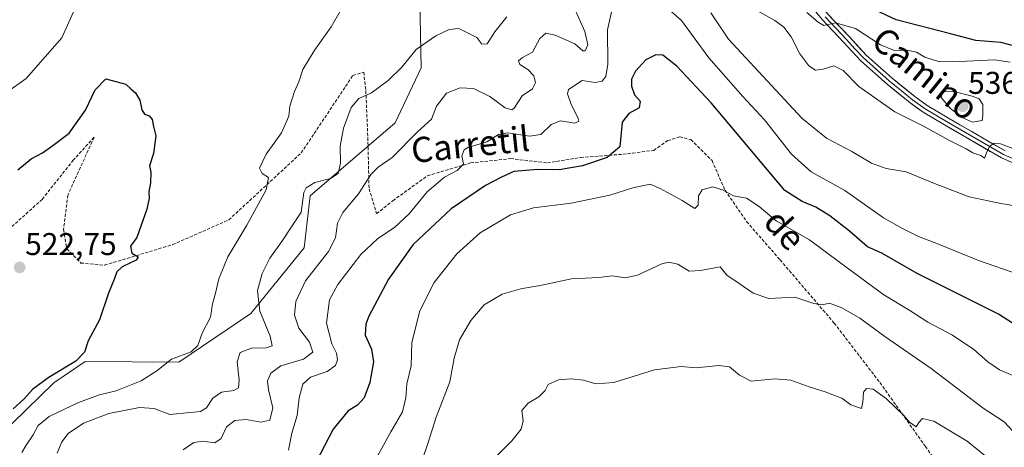
# Model space of a CAD drawing. Units: metres. Extents: x 638053 to 641513, y 4734440 to 4736822.
# Drawn here: x 639780 to 640094, y 4735358 to 4735495 of the extents above; entities that cross this region are included whole.
import ezdxf
from ezdxf.enums import TextEntityAlignment as Align

# ---------------------------------------------------------------- set-up
doc = ezdxf.new("R2010")
doc.units = ezdxf.units.M
doc.header["$MEASUREMENT"] = 0
doc.linetypes.add('TRAZOSX2', pattern=[1.5, 1, -0.5])
for name, color, linetype, lineweight in [('Carátula', 7, 'Continuous', 5), ('Curva de nivel maestra', 36, 'Continuous', 30), ('Curva de nivel normal', 36, 'Continuous', 0), ('Layer 0', 7, 'Continuous', 0), ('Matorral CxS', 135, 'Continuous', 0), ('Punto de cota en terreno', 7, 'Continuous', 0), ('Rótulo de punto de cota en terreno', 19, 'Continuous', 0), ('Senda', 19, 'TRAZOSX2', 0), ('Texto cartográfico', 19, 'Continuous', 0)]:
    doc.layers.add(name, color=color, linetype=linetype, lineweight=lineweight)
doc.styles.add('Arial', font='txt', dxfattribs={"height": 0.2})

# ---------------------------------------------------------------- blocks, each defined once
blk = doc.blocks.new('*U152')
at = {"layer": 'Matorral CxS', "color": 135, "linetype": 'Continuous', "lineweight": 0}
blk.add_polyline3d([(639767.3519, 4735557.1051, 515.295), (639804.6137, 4735553.9099, 515.0542), (639842.9411, 4735568.8239, 515.4436), (639905.6633, 4735618.7551, 516.5503), (639908.3935, 4735479.2249, 537.5637), (639900.1449, 4735461.7621, 539.3029), (639873.0453, 4735438.5093, 537.0318), (639871.1209, 4735421.9195, 538.8973), (639854.1055, 4735400.9507, 534.3738), (639831.1651, 4735385.4787, 531.6229), (639801.2879, 4735385.6299, 526.8318), (639791.3689, 4735378.9049, 527.8933), (639773.5775, 4735361.7203, 528.3509)], dxfattribs=at)
blk = doc.blocks.new('*U153')
at = {"layer": 'Matorral CxS', "color": 135, "linetype": 'Continuous', "lineweight": 0}
blk.add_polyline3d([(639757.2883, 4735355.3913, 526.4688), (639773.5775, 4735361.7203, 528.3509), (639791.3689, 4735378.9049, 527.8933), (639801.2879, 4735385.6299, 526.8318), (639831.1651, 4735385.4787, 531.6229), (639854.1055, 4735400.9507, 534.3738), (639871.1209, 4735421.9195, 538.8973), (639873.0453, 4735438.5093, 537.0318), (639900.1449, 4735461.7621, 539.3029), (639908.3935, 4735479.2249, 537.5637), (639905.6633, 4735618.7551, 516.5503), (639931.2157, 4735637.9299, 517.392), (639964.2203, 4735662.4317, 517.2833), (639972.7379, 4735679.4755, 517.6508)], dxfattribs=at)
blk = doc.blocks.new('*U196')
at = {"layer": 'Curva de nivel normal', "color": 36, "linetype": 'Continuous', "lineweight": 0}
for points in [[(639866.1, 4735357.47, 545), (639867.22, 4735362.87, 545), (639868.86, 4735368.52, 545), (639869.56, 4735374.14, 545), (639870.69, 4735378.41, 545), (639873.14, 4735380.72, 545), (639878.47, 4735382.47, 545), (639881.08, 4735384.35, 545), (639881.72, 4735386.16, 545), (639881.43, 4735388.34, 545), (639879.98, 4735391.27, 545), (639878.22, 4735397.89, 545), (639879.24, 4735405.28, 545), (639881.83, 4735410.23, 545), (639889.23, 4735419.76, 545), (639894.56, 4735424.88, 545), (639899.92, 4735428.4, 545), (639904.57, 4735432.71, 545), (639910.28, 4735439.72, 545), (639915.89, 4735444.37, 545), (639919.93, 4735446.48, 545), (639921.87, 4735448.53, 545), (639921.41, 4735451.18, 545), (639922.13, 4735453.07, 545), (639923.33, 4735453.86, 545), (639929.4, 4735455.66, 545), (639933.06, 4735457.97, 545), (639936.04, 4735458.5, 545), (639942.95, 4735457.44, 545), (639946.54, 4735458.03, 545), (639949.88, 4735461.22, 545), (639952.88, 4735462.38, 545), (639957.38, 4735461.65, 545), (639958.64, 4735462.23, 545), (639958.5, 4735463.14, 545), (639956.13, 4735467.84, 545), (639955.09, 4735470.92, 545), (639955.4, 4735472.32, 545), (639959.76, 4735475.23, 545), (639963.85, 4735474.52, 545), (639966.06, 4735475.04, 545), (639967.28, 4735476.5, 545), (639967.92, 4735480.4, 545), (639967.83, 4735491.4, 545), (639969.66, 4735499.4, 545)], [(639987.13, 4735498, 545), (639991.36, 4735494.33, 545), (640000.13, 4735482.41, 545), (640010.9, 4735470.12, 545), (640017.83, 4735462.67, 545), (640026.49, 4735451.74, 545), (640032.74, 4735446.12, 545), (640043.46, 4735440.12, 545), (640055.78, 4735431.42, 545), (640061.82, 4735428.1, 545), (640066.98, 4735425.52, 545), (640073.3, 4735423.08, 545), (640086.04, 4735417.82, 545), (640104.75, 4735411.33, 545)]]:
    blk.add_polyline3d(points, dxfattribs=at)
blk = doc.blocks.new('*U197')
at = {"layer": 'Curva de nivel normal', "color": 36, "linetype": 'Continuous', "lineweight": 0}
for points in [[(640097.86, 4735453.26, 535), (640093.1, 4735455.04, 535), (640091.08, 4735455.25, 535), (640089.69, 4735454.32, 535), (640088.84, 4735452.73, 535), (640087.98, 4735450.43, 535), (640086.79, 4735451.34, 535), (640084.28, 4735452.15, 535), (640082.18, 4735453.39, 535), (640076.83, 4735456.04, 535), (640068.49, 4735460.7, 535), (640059.36, 4735465.24, 535), (640047.97, 4735473.33, 535), (640042.92, 4735478.38, 535), (640039.99, 4735479.9, 535), (640036.55, 4735478.78, 535), (640034.15, 4735478.53, 535), (640032, 4735479.86, 535), (640029.09, 4735483.71, 535), (640026.31, 4735489.17, 535), (640024.04, 4735492.15, 535), (640021.12, 4735494.32, 535), (640015.57, 4735497.44, 535)], [(639935.76, 4735495.5, 535), (639931.95, 4735490.7, 535), (639929.45, 4735486.91, 535), (639927.79, 4735486.8, 535), (639926.21, 4735488.86, 535), (639920.44, 4735491.79, 535), (639917.33, 4735491.47, 535), (639913.04, 4735489.39, 535), (639906.78, 4735485.04, 535), (639902.21, 4735479.43, 535), (639897.88, 4735475.18, 535), (639892.54, 4735471.25, 535), (639888.54, 4735469.44, 535), (639886.06, 4735466.55, 535), (639883.62, 4735460.01, 535), (639882.55, 4735454.29, 535), (639882.72, 4735448.9, 535), (639882, 4735445.58, 535), (639879.54, 4735443.93, 535), (639874.54, 4735442.7, 535), (639871.79, 4735441, 535), (639871, 4735439.51, 535), (639870.16, 4735433.24, 535), (639864.22, 4735424.24, 535), (639860.15, 4735418.65, 535), (639857.72, 4735413.72, 535), (639856.3, 4735408.32, 535), (639857.01, 4735401.76, 535), (639860.29, 4735393.75, 535), (639860.9, 4735390.67, 535), (639859.03, 4735390.07, 535), (639854.34, 4735389.91, 535), (639850.73, 4735388.56, 535), (639849.79, 4735385.52, 535), (639850.36, 4735379.78, 535), (639850.15, 4735377.25, 535), (639848.69, 4735376.47, 535), (639844.73, 4735375.89, 535), (639842.06, 4735374.03, 535), (639839.97, 4735370.92, 535), (639838.06, 4735369.7, 535), (639828.32, 4735368.84, 535), (639823.34, 4735370.7, 535), (639818.68, 4735371.02, 535), (639808.89, 4735369.07, 535), (639800.74, 4735366.03, 535), (639795.87, 4735362.7, 535), (639793.83, 4735360.08, 535), (639792.43, 4735356.42, 535)]]:
    blk.add_polyline3d(points, dxfattribs=at)
blk = doc.blocks.new('*U203')
at = {"layer": 'Curva de nivel normal', "color": 36, "linetype": 'Continuous', "lineweight": 0}
blk.add_polyline3d([(639886.24, 4735340.42, 555), (639898.74, 4735363.24, 555), (639902.52, 4735369.66, 555), (639903.58, 4735374.09, 555), (639903.82, 4735378.6, 555), (639905.24, 4735384.26, 555), (639905.44, 4735391.69, 555), (639908.04, 4735401.83, 555), (639912.51, 4735410.81, 555), (639919.81, 4735420.02, 555), (639927.26, 4735426.62, 555), (639936.89, 4735432.36, 555), (639944.21, 4735434.65, 555), (639956.21, 4735436.14, 555), (639968.54, 4735438.62, 555), (639975.88, 4735441.03, 555), (639981.38, 4735442.16, 555), (639984.59, 4735440.82, 555), (639991.57, 4735436.99, 555), (639995.7, 4735434.43, 555), (639996.72, 4735435.48, 555), (639996.78, 4735438.46, 555), (639997.95, 4735440.36, 555), (640001.28, 4735441.29, 555), (640004.5, 4735440.37, 555), (640007.99, 4735438.49, 555), (640012.14, 4735437.67, 555), (640016.2, 4735435.02, 555), (640021.61, 4735430.49, 555), (640032.24, 4735424.44, 555), (640042.18, 4735416.96, 555), (640055.86, 4735406.88, 555), (640064.15, 4735401.9, 555), (640069.9, 4735398.21, 555), (640077.82, 4735394.06, 555), (640084.62, 4735389.46, 555), (640089.02, 4735385.57, 555), (640092.76, 4735382.98, 555), (640096.96, 4735381.18, 555)], dxfattribs=at)
blk = doc.blocks.new('*U207')
at = {"layer": 'Curva de nivel normal', "color": 36, "linetype": 'Continuous', "lineweight": 0}
for points in [[(640101.16, 4735434.72, 540), (640093.18, 4735436.06, 540), (640083.13, 4735438.12, 540), (640072, 4735442.34, 540), (640063.04, 4735446.11, 540), (640056.61, 4735447.16, 540), (640051.91, 4735448.87, 540), (640045.69, 4735452.57, 540), (640037.57, 4735456.78, 540), (640029.79, 4735463.16, 540), (640006.35, 4735488.4, 540), (640000.77, 4735496.73, 540)], [(639956.98, 4735498.91, 540), (639960.56, 4735490.83, 540), (639961.56, 4735486.59, 540), (639960.72, 4735484.71, 540), (639959.91, 4735484.7, 540), (639957.35, 4735486.87, 540), (639951.09, 4735489.64, 540), (639948.17, 4735490.28, 540), (639946.21, 4735488.62, 540), (639943.88, 4735484.25, 540), (639940.73, 4735482.56, 540), (639939.46, 4735481.5, 540), (639939.88, 4735480.33, 540), (639942.42, 4735478.76, 540), (639944.31, 4735476.69, 540), (639944.9, 4735474.45, 540), (639943.95, 4735472.51, 540), (639940.61, 4735470.32, 540), (639938.11, 4735466.36, 540), (639937.3, 4735465.82, 540), (639935.18, 4735466.53, 540), (639930.3, 4735470.16, 540), (639925.1, 4735472.62, 540), (639920.81, 4735472.87, 540), (639916.45, 4735471.12, 540), (639913.35, 4735467.06, 540), (639911.76, 4735462.86, 540), (639907.24, 4735458.86, 540), (639899.21, 4735450.72, 540), (639894.67, 4735447.64, 540), (639892.49, 4735445.37, 540), (639888.46, 4735439.13, 540), (639883.48, 4735433.17, 540), (639881.7, 4735429.74, 540), (639881.12, 4735425.08, 540), (639878.84, 4735420.74, 540), (639871.5, 4735411.42, 540), (639868.48, 4735404.76, 540), (639868.04, 4735400.42, 540), (639869.42, 4735396.27, 540), (639872.79, 4735391.85, 540), (639873.84, 4735388.6, 540), (639870.86, 4735386.41, 540), (639863.71, 4735384.33, 540), (639860.45, 4735381.93, 540), (639859.46, 4735379.56, 540), (639859.73, 4735376.66, 540), (639861.15, 4735370.93, 540), (639860.14, 4735367.02, 540), (639857.36, 4735366.37, 540), (639852.62, 4735367.15, 540), (639849.04, 4735366.9, 540), (639846.41, 4735364.87, 540), (639844.66, 4735361.09, 540), (639842.67, 4735359.8, 540), (639838.81, 4735360.33, 540), (639835.91, 4735359.88, 540), (639832.58, 4735357.56, 540)]]:
    blk.add_polyline3d(points, dxfattribs=at)
blk = doc.blocks.new('*U209')
at = {"layer": 'Curva de nivel normal', "color": 36, "linetype": 'Continuous', "lineweight": 0}
for points in [[(640096.19, 4735481.07, 530), (640091.19, 4735481.8, 530), (640080.07, 4735481.21, 530), (640073.62, 4735481.19, 530), (640068.97, 4735482.6, 530), (640066.33, 4735484.19, 530), (640063.86, 4735484.79, 530), (640058.95, 4735484.9, 530), (640054.87, 4735486.61, 530), (640046.87, 4735491.82, 530), (640040.53, 4735493.53, 530), (640036.73, 4735492.75, 530), (640034.94, 4735493.78, 530), (640031.31, 4735496.84, 530)], [(639883.77, 4735499.36, 530), (639879.76, 4735492.26, 530), (639874.33, 4735484.7, 530), (639870.73, 4735478.73, 530), (639869.44, 4735474.73, 530), (639868, 4735471.74, 530), (639866.6, 4735467.08, 530), (639866.28, 4735463.81, 530), (639863.92, 4735458.5, 530), (639859, 4735451.78, 530), (639856.93, 4735447.27, 530), (639857.73, 4735445.59, 530), (639859.75, 4735444.28, 530), (639858.98, 4735440.41, 530), (639852.89, 4735429.08, 530), (639846.78, 4735418.99, 530), (639843.95, 4735412.06, 530), (639842.79, 4735406.99, 530), (639841.94, 4735404.02, 530), (639841.23, 4735399.84, 530), (639838.61, 4735394.68, 530), (639837.23, 4735390.81, 530), (639835.06, 4735388.75, 530), (639828.86, 4735386.44, 530), (639824.12, 4735382.69, 530), (639819.2, 4735379.48, 530), (639811.22, 4735376.38, 530), (639805.89, 4735375.02, 530), (639799.22, 4735372.62, 530), (639789.89, 4735368.13, 530), (639786.36, 4735365.29, 530), (639784.78, 4735362.31, 530), (639782.53, 4735358.97, 530), (639781.13, 4735356.69, 530)]]:
    blk.add_polyline3d(points, dxfattribs=at)
blk = doc.blocks.new('*U213')
at = {"layer": 'Curva de nivel normal', "color": 36, "linetype": 'Continuous', "lineweight": 0}
blk.add_polyline3d([(639905.65, 4735345.18, 560), (639910.56, 4735359.58, 560), (639913.19, 4735367.95, 560), (639917.55, 4735379.16, 560), (639918.93, 4735386.74, 560), (639920.6, 4735392.59, 560), (639924.2, 4735398.74, 560), (639928.54, 4735403.72, 560), (639934.21, 4735407.14, 560), (639940.21, 4735408.82, 560), (639946.9, 4735409.98, 560), (639956.29, 4735412, 560), (639965.04, 4735412.49, 560), (639969.42, 4735412.93, 560), (639973.48, 4735412.34, 560), (639977.41, 4735413.18, 560), (639985.18, 4735416.82, 560), (639987.23, 4735417.31, 560), (639990.2, 4735416.74, 560), (639993.87, 4735414.45, 560), (639997.42, 4735414.66, 560), (640003.68, 4735415.89, 560), (640005.81, 4735413.19, 560), (640009.77, 4735410.57, 560), (640014.2, 4735407.47, 560), (640019.2, 4735405.7, 560), (640027.53, 4735406.22, 560), (640033.53, 4735404.18, 560), (640036.2, 4735403.76, 560), (640038.53, 4735404.23, 560), (640042.53, 4735402.82, 560), (640048.29, 4735399.47, 560), (640056.23, 4735393.65, 560), (640070.98, 4735383.44, 560), (640087.59, 4735370.8, 560), (640094.22, 4735366.43, 560), (640097.15, 4735363.4, 560)], dxfattribs=at)
blk = doc.blocks.new('*U223')
at = {"layer": 'Curva de nivel normal', "color": 36, "linetype": 'Continuous', "lineweight": 0}
blk.add_polyline3d([(639932.34, 4735355.42, 565), (639937.35, 4735360.41, 565), (639940.34, 4735364.08, 565), (639940.96, 4735366.74, 565), (639940.5, 4735370.08, 565), (639942.5, 4735372.41, 565), (639945.93, 4735374.41, 565), (639947.89, 4735376.42, 565), (639948.88, 4735378.38, 565), (639952.21, 4735379.79, 565), (639956.21, 4735380.14, 565), (639960.21, 4735379.76, 565), (639964.12, 4735378.54, 565), (639969.87, 4735378.97, 565), (639982.78, 4735382.97, 565), (639991.33, 4735384.12, 565), (639996.11, 4735383.66, 565), (640003.26, 4735384.45, 565), (640006.69, 4735383.95, 565), (640009.92, 4735381.34, 565), (640013.63, 4735379.36, 565), (640021.16, 4735380.19, 565), (640026.27, 4735379.68, 565), (640032.06, 4735377.58, 565), (640037.24, 4735375.97, 565), (640040.14, 4735374.79, 565), (640042.47, 4735374.04, 565), (640045.34, 4735371.84, 565), (640048.78, 4735370.7, 565), (640049.23, 4735372.74, 565), (640049.41, 4735375.87, 565), (640050.37, 4735377.08, 565), (640052.53, 4735376.81, 565), (640056.72, 4735373.74, 565), (640062.22, 4735368.43, 565), (640064.09, 4735366.3, 565), (640066.2, 4735364.84, 565), (640067.03, 4735366.26, 565), (640068.26, 4735367.55, 565), (640071.87, 4735366.63, 565), (640082.41, 4735360.27, 565), (640090.28, 4735353.94, 565)], dxfattribs=at)
blk = doc.blocks.new('*U224')
at = {"layer": 'Curva de nivel maestra', "color": 36, "linetype": 'Continuous', "lineweight": 30}
blk.add_polyline3d([(640101.08, 4735395.21, 550), (640092.47, 4735400.75, 550), (640066.51, 4735413.74, 550), (640055.28, 4735420.16, 550), (640050.69, 4735422.23, 550), (640044.96, 4735427.2, 550), (640038.69, 4735432.13, 550), (640034.2, 4735434.89, 550), (640029.86, 4735436.69, 550), (640024.38, 4735440.12, 550), (640008.69, 4735458.72, 550), (640000.9, 4735468.11, 550), (639989.9, 4735479.77, 550), (639985.4, 4735483.27, 550), (639983.19, 4735483.39, 550), (639980.08, 4735481.82, 550), (639976.74, 4735478.14, 550), (639975.5, 4735475.58, 550), (639975.51, 4735473.37, 550), (639976.45, 4735470.64, 550), (639978.18, 4735468.63, 550), (639977.91, 4735466.53, 550), (639974.62, 4735464.69, 550), (639972.5, 4735461.88, 550), (639971.74, 4735454.03, 550), (639967.68, 4735450.64, 550), (639959.85, 4735448.01, 550), (639952.44, 4735446.76, 550), (639945.64, 4735446.83, 550), (639937.94, 4735446.17, 550), (639933.98, 4735444.42, 550), (639928.88, 4735441.7, 550), (639917.96, 4735434.32, 550), (639905.87, 4735422.92, 550), (639898.01, 4735411.92, 550), (639891.72, 4735400.1, 550), (639890.74, 4735397.52, 550), (639890.62, 4735394.11, 550), (639892.6, 4735389.57, 550), (639893.23, 4735385.56, 550), (639892.1, 4735379.03, 550), (639890.21, 4735374.05, 550), (639888.08, 4735371.74, 550), (639885.14, 4735369.95, 550), (639880.32, 4735364.08, 550), (639873.46, 4735350.85, 550)], dxfattribs=at)
blk = doc.blocks.new('*U228')
at = {"layer": 'Curva de nivel maestra', "color": 36, "linetype": 'Continuous', "lineweight": 30}
for points in [[(640098.09, 4735486.02, 525), (640093.22, 4735487.32, 525), (640085.2, 4735488, 525), (640077.19, 4735490.07, 525), (640059.81, 4735494.54, 525), (640046.64, 4735500.65, 525)], [(639779.87, 4735446.79, 525), (639784.1, 4735450.21, 525), (639787.68, 4735452.21, 525), (639791, 4735454.52, 525), (639796.23, 4735458.4, 525), (639801.41, 4735465.8, 525), (639804.52, 4735472.2, 525), (639807.94, 4735475.72, 525), (639814.33, 4735474.07, 525), (639816, 4735472.4, 525), (639817.39, 4735471.24, 525), (639818.74, 4735468.93, 525), (639819.38, 4735465.9, 525), (639820.28, 4735464.47, 525), (639821.72, 4735463.91, 525), (639822.69, 4735462.76, 525), (639823.12, 4735460.52, 525), (639823.85, 4735457.59, 525), (639823.13, 4735451.99, 525), (639821.86, 4735448.02, 525), (639822.25, 4735445.95, 525), (639822.17, 4735442.65, 525), (639821.56, 4735439.75, 525), (639821.71, 4735437.73, 525), (639820.96, 4735434.17, 525), (639817.84, 4735425.17, 525), (639815.74, 4735422.42, 525), (639816.19, 4735420.23, 525), (639818.23, 4735419.01, 525), (639817.61, 4735418, 525), (639813.13, 4735415.79, 525), (639811.36, 4735414.26, 525), (639810.72, 4735412.08, 525), (639808.74, 4735407.41, 525), (639805.87, 4735398.97, 525), (639802.29, 4735392.31, 525), (639801.11, 4735388.67, 525), (639798.39, 4735385.81, 525), (639789.55, 4735380.51, 525), (639784.55, 4735376.75, 525), (639781.82, 4735373.72, 525), (639778.32, 4735370.64, 525)]]:
    blk.add_polyline3d(points, dxfattribs=at)
blk = doc.blocks.new('5PATER')
at = {"layer": 'Carátula', "linetype": 'Continuous', "lineweight": 5}
h = blk.add_hatch(color=250, dxfattribs=at)
edge = h.paths.add_edge_path()
edge.add_ellipse((0, 0.01), major_axis=(-1.33, -1.34), ratio=0.999422, start_angle=0, end_angle=360)

msp = doc.modelspace()

# ---------------------------------------------------------------- linework, layer by layer
at = {"layer": 'Curva de nivel normal', "color": 36, "linetype": 'Continuous', "lineweight": 0}
for points in [[(639776.22, 4735471.37, 530), (639782.55, 4735475.81, 530), (639793.9, 4735488.8, 530), (639797.1, 4735495.95, 530), (639803.39, 4735509.37, 530), (639807.37, 4735519.28, 530), (639807.58, 4735523.28, 530), (639805.96, 4735526.14, 530), (639797.19, 4735527.86, 530), (639790.85, 4735528.11, 530), (639782.79, 4735528.97, 530), (639776.88, 4735529.04, 530)], [(640084.1, 4735461.98, 535), (640087.25, 4735462.46, 535), (640087.47, 4735464.02, 535), (640087.47, 4735467.51, 535), (640086.27, 4735469.36, 535), (640084, 4735470.21, 535), (640078.23, 4735471.67, 535), (640074.54, 4735471.63, 535), (640074.13, 4735469.83, 535), (640077.05, 4735466.41, 535), (640078.75, 4735464.96, 535), (640079.92, 4735463.8, 535), (640082.2, 4735462.74, 535), (640084.1, 4735461.98, 535)]]:
    msp.add_polyline3d(points, dxfattribs=at)
at = {"layer": 'Layer 0', "linetype": 'Continuous', "lineweight": 0}
for points in [[(640103.51, 4735446.09), (640093.43, 4735450.53), (640075.23, 4735461.03), (640068.38, 4735465.13), (640064.27, 4735468.08), (640056.94, 4735474.05), (640048.55, 4735481.48), (640043.07, 4735487.38), (640036.2, 4735494.63), (640021.71, 4735512.34), (640008.74, 4735525.11), (639999.85, 4735531.9), (639998.77, 4735532.74), (639994.99, 4735535.62), (639982.82, 4735544.93), (639962.97, 4735560.09), (639951.12, 4735569.27), (639942.18, 4735575.88), (639933.94, 4735581.83), (639925.05, 4735588.88), (639904.5, 4735604.3)], [(639905.96, 4735606.32), (639926.57, 4735590.87), (639935.45, 4735583.83), (639943.65, 4735577.91), (639952.63, 4735571.27), (639964.49, 4735562.07), (639984.35, 4735546.91), (639997.76, 4735536.66), (640001.02, 4735534.17), (640002.48, 4735533.05), (640010.39, 4735527), (640023.56, 4735514.02), (640038.07, 4735496.29), (640044.9, 4735489.1), (640050.3, 4735483.27), (640058.56, 4735475.95), (640065.79, 4735470.07), (640069.75, 4735467.23), (640076.5, 4735463.18), (640094.56, 4735452.76)], [(640037.14, 4735495.46), (640040.57, 4735491.84), (640043.99, 4735488.24), (640046.69, 4735485.33), (640049.43, 4735482.38), (640057.75, 4735475), (640061.37, 4735472.06), (640065.03, 4735469.08), (640069.07, 4735466.18), (640072.49, 4735464.13), (640075.87, 4735462.11), (640094, 4735451.65), (640104.01, 4735447.24)]]:
    msp.add_lwpolyline(points, dxfattribs=at)
for points in [[(640096.79, 4735449.05, 535.57), (640093.43, 4735450.53, 535.2), (640089.79, 4735452.63, 535.05), (640086.15, 4735454.73, 534.65), (640082.51, 4735456.83, 534.42), (640078.87, 4735458.93, 534.1), (640075.23, 4735461.03, 533.84), (640071.81, 4735463.08, 533.6), (640068.38, 4735465.13, 533.41), (640066.33, 4735466.61, 533.2), (640064.27, 4735468.08, 532.93), (640060.61, 4735471.07, 532.63), (640056.94, 4735474.05, 532.17), (640054.14, 4735476.53, 532.04), (640051.35, 4735479, 531.59), (640048.55, 4735481.48, 531.63), (640045.81, 4735484.43, 531.07), (640043.07, 4735487.38, 530.8), (640039.64, 4735491.01, 530.24), (640036.2, 4735494.63, 529.75)], [(640038.07, 4735496.29, 529.49), (640041.49, 4735492.7, 530.01), (640044.9, 4735489.1, 530.45), (640047.6, 4735486.19, 530.74), (640050.3, 4735483.27, 531.19), (640053.05, 4735480.83, 531.43), (640055.81, 4735478.39, 531.81), (640058.56, 4735475.95, 532.1), (640062.18, 4735473.01, 532.46), (640065.79, 4735470.07, 532.87), (640069.75, 4735467.23, 533.36), (640073.13, 4735465.21, 533.73), (640076.5, 4735463.18, 533.67), (640080.11, 4735461.1, 534.51), (640083.72, 4735459.01, 534.45), (640087.34, 4735456.93, 534.61), (640090.95, 4735454.84, 534.97), (640094.56, 4735452.76, 534.96)]]:
    msp.add_polyline3d(points, dxfattribs=at)
at = {"layer": 'Matorral CxS', "color": 135, "linetype": 'Continuous', "lineweight": 0}
msp.add_polyline3d([(639905.66, 4735618.76, 516.55), (639908.39, 4735479.22, 537.56), (639900.14, 4735461.76, 539.3), (639873.05, 4735438.51, 537.03), (639871.12, 4735421.92, 538.9), (639854.11, 4735400.95, 534.37), (639831.17, 4735385.48, 531.62), (639801.29, 4735385.63, 526.83), (639791.37, 4735378.9, 527.89), (639773.58, 4735361.72, 528.35), (639757.29, 4735355.39, 526.47), (639727.2, 4735352.2, 520.32)], dxfattribs=at)
msp.add_polyline3d([(639905.66, 4735618.76, 516.55), (639908.39, 4735479.22, 537.56), (639900.14, 4735461.76, 539.3), (639873.05, 4735438.51, 537.03), (639871.12, 4735421.92, 538.9), (639854.11, 4735400.95, 534.37), (639831.17, 4735385.48, 531.62), (639801.29, 4735385.63, 526.83), (639791.37, 4735378.9, 527.89), (639773.58, 4735361.72, 528.35), (639757.29, 4735355.39, 526.47), (639727.2, 4735352.2, 520.32)], dxfattribs=at)
at = {"layer": 'Senda', "color": 19, "linetype": 'TRAZOSX2', "lineweight": 0}
msp.add_lwpolyline([(639774.62, 4735425.64), (639787.62, 4735437.34), (639797.44, 4735449.72), (639804.16, 4735457.11), (639795.8, 4735438.72), (639794.43, 4735427.71), (639795.46, 4735421.52), (639799.94, 4735417.05), (639807.51, 4735416.36), (639829.21, 4735422.9), (639847.12, 4735430.81), (639870.19, 4735452.13), (639886.65, 4735476.81), (639890.09, 4735477.85), (639890.78, 4735472), (639891.47, 4735455.49), (639891.81, 4735440.7), (639894.22, 4735432.79), (639899.39, 4735436.91), (639910.41, 4735444.83), (639924.19, 4735448.95), (639936.93, 4735450.33), (639948.64, 4735448.95), (639959.31, 4735450.67), (639972.75, 4735451.7), (639982.54, 4735452.95), (639987.01, 4735456.04), (639990.8, 4735457.25), (639994.42, 4735456.39), (640001.14, 4735449.68), (640005.27, 4735440.22), (640012.16, 4735430.25), (640022.84, 4735418.04), (640040.06, 4735397.92), (640054.65, 4735378.94), (640069.12, 4735358.64), (640077.22, 4735347.29)], dxfattribs=at)

# ---------------------------------------------------------------- block references
at = {"layer": 'Curva de nivel maestra', "color": 36, "linetype": 'Continuous', "lineweight": 30}
for name in ['*U224', '*U228']:
    msp.add_blockref(name, (0, 0), dxfattribs=at)
at = {"layer": 'Curva de nivel normal', "color": 36, "linetype": 'Continuous', "lineweight": 0}
for name in ['*U223', '*U213', '*U203', '*U196', '*U207', '*U197', '*U209']:
    msp.add_blockref(name, (0, 0), dxfattribs=at)
at = {"layer": 'Matorral CxS', "color": 135, "linetype": 'Continuous', "lineweight": 0}
for name in ['*U152', '*U153']:
    msp.add_blockref(name, (0, 0), dxfattribs=at)
at = {"layer": 'Punto de cota en terreno', "linetype": 'Continuous', "lineweight": 0}
for p in [(640081, 4735467, 536.25), (639780.44, 4735415.64, 522.75)]:
    msp.add_blockref('5PATER', p, dxfattribs=at)

# ---------------------------------------------------------------- texts
at = {"layer": 'Rótulo de punto de cota en terreno', "color": 19, "linetype": 'Continuous', "lineweight": 0, "style": 'Arial'}
for s, p in [('536,25', (640082.76, 4735468.76)), ('522,75', (639782.2, 4735417.4))]:
    msp.add_text(s, height=7, dxfattribs=at).set_placement(p, align=Align.BOTTOM_LEFT)
at = {"layer": 'Texto cartográfico', "color": 19, "linetype": 'Continuous', "lineweight": 0, "style": 'Arial'}
for s, rotation, p in [('Camino', -39.0052, (640069.16, 4735477.45)), ('Carretil', 6.0156, (639924.06, 4735454.83)), ('de', -48.1819, (640024.35, 4735427.72))]:
    msp.add_text(s, height=8, rotation=rotation, dxfattribs=at).set_placement(p, align=Align.MIDDLE_CENTER)

doc.saveas('drawing.dxf')
